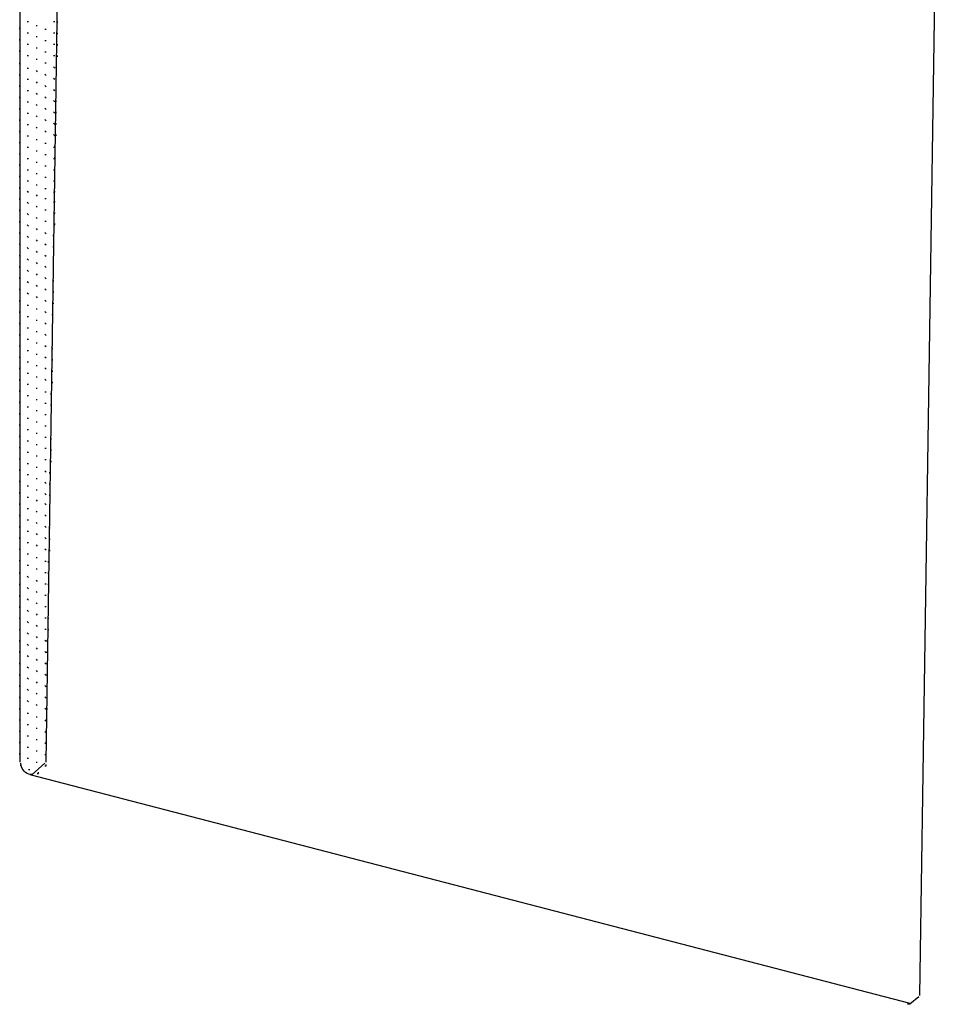
# Model space of a CAD drawing. Units: inches. Extents: x 0.4 to 8.2, y -3 to 7.3.
# Drawn here: x 3.1 to 4.2, y 2 to 3.2 of the extents above; entities that cross this region are included whole.
import ezdxf

# ---------------------------------------------------------------- set-up
doc = ezdxf.new("R2010")
doc.units = ezdxf.units.IN
doc.header["$MEASUREMENT"] = 0
doc.layers.add('Default', color=7, linetype='Continuous')

msp = doc.modelspace()

# ---------------------------------------------------------------- linework, layer by layer
at = {"layer": 'Default', "color": 7}
for p, q in [((3.06567, 4.41662), (3.06567, 2.31745)), ((3.09775, 2.31745), (3.12831, 4.35398)), ((4.16109, 2.03329), (4.18095, 3.35787)), ((3.07484, 3.21884), (3.07637, 3.21884)), ((3.08553, 3.21426), (3.08706, 3.21426)), ((3.10692, 3.21884), (3.10845, 3.21884)), ((3.1115, 3.21731), (3.1115, 3.21884)), ((3.06567, 3.20968), (3.06567, 3.2112)), ((3.07484, 3.20509), (3.07637, 3.20509)), ((3.08553, 3.20051), (3.08706, 3.20051)), ((3.09623, 3.20968), (3.09775, 3.20968)), ((3.10692, 3.20509), (3.10845, 3.20509)), ((3.1115, 3.20356), (3.1115, 3.20509)), ((3.06567, 3.19593), (3.06567, 3.19745)), ((3.07484, 3.19134), (3.07637, 3.19134)), ((3.09623, 3.19593), (3.09775, 3.19593)), ((3.10692, 3.19134), (3.10845, 3.19134)), ((3.1115, 3.18981), (3.1115, 3.19134)), ((3.06567, 3.18218), (3.06567, 3.1837)), ((3.07484, 3.17759), (3.07637, 3.17759)), ((3.08553, 3.18676), (3.08706, 3.18676)), ((3.09623, 3.18218), (3.09775, 3.18218)), ((3.10692, 3.17759), (3.10845, 3.17759)), ((3.1115, 3.17606), (3.1115, 3.17759)), ((3.06567, 3.1669), (3.06567, 3.16843)), ((3.08553, 3.17301), (3.08706, 3.17301)), ((3.09623, 3.16843), (3.09775, 3.16843)), ((3.06567, 3.15315), (3.06567, 3.15468)), ((3.07484, 3.16231), (3.07637, 3.16231)), ((3.08553, 3.15926), (3.08706, 3.15773)), ((3.09623, 3.15468), (3.09775, 3.15315)), ((3.10692, 3.16384), (3.10845, 3.16231)), ((3.10998, 3.16231), (3.10998, 3.16384)), ((3.06567, 3.1394), (3.06567, 3.14093)), ((3.07484, 3.14856), (3.07637, 3.14856)), ((3.08553, 3.14551), (3.08706, 3.14398)), ((3.09623, 3.14093), (3.09775, 3.1394)), ((3.10692, 3.15009), (3.10845, 3.14856)), ((3.10998, 3.14856), (3.10998, 3.15009)), ((3.07484, 3.13481), (3.07637, 3.13481)), ((3.08553, 3.13176), (3.08706, 3.13023)), ((3.10692, 3.13634), (3.10845, 3.13481)), ((3.10998, 3.13481), (3.10998, 3.13634)), ((3.06567, 3.12565), (3.06567, 3.12718)), ((3.07484, 3.12106), (3.07637, 3.12106)), ((3.08553, 3.11801), (3.08706, 3.11648)), ((3.09623, 3.12718), (3.09775, 3.12565)), ((3.10692, 3.12259), (3.10845, 3.12106)), ((3.10998, 3.12106), (3.10998, 3.12259)), ((3.06567, 3.1119), (3.06567, 3.11343)), ((3.07484, 3.10731), (3.07637, 3.10731)), ((3.08553, 3.10426), (3.08706, 3.10273)), ((3.09623, 3.11343), (3.09775, 3.1119)), ((3.10692, 3.10884), (3.10845, 3.10731)), ((3.10998, 3.10731), (3.10998, 3.10884)), ((3.06567, 3.09815), (3.06567, 3.09968)), ((3.07484, 3.09356), (3.07637, 3.09356)), ((3.09623, 3.09968), (3.09775, 3.09815)), ((3.10692, 3.09509), (3.10845, 3.09356)), ((3.10998, 3.09356), (3.10998, 3.09509)), ((3.06567, 3.0844), (3.06567, 3.08593)), ((3.08553, 3.09051), (3.08706, 3.08898)), ((3.09623, 3.08593), (3.09775, 3.0844)), ((3.10692, 3.08134), (3.10845, 3.07981)), ((3.10998, 3.07981), (3.10998, 3.08134)), ((3.06567, 3.07065), (3.06567, 3.07218)), ((3.07484, 3.07981), (3.07637, 3.07981)), ((3.08553, 3.07523), (3.08706, 3.07523)), ((3.09623, 3.07065), (3.09775, 3.07065)), ((3.06567, 3.0569), (3.06567, 3.05843)), ((3.07484, 3.06606), (3.07637, 3.06606)), ((3.08553, 3.06148), (3.08706, 3.06148)), ((3.09623, 3.0569), (3.09775, 3.0569)), ((3.10692, 3.06606), (3.10845, 3.06606)), ((3.10845, 3.06606), (3.10845, 3.06759)), ((3.06567, 3.04315), (3.06567, 3.04468)), ((3.07484, 3.05231), (3.07637, 3.05231)), ((3.08553, 3.04773), (3.08706, 3.04773)), ((3.10692, 3.05231), (3.10845, 3.05231)), ((3.10845, 3.05231), (3.10845, 3.05384)), ((3.07484, 3.03856), (3.07637, 3.03856)), ((3.08553, 3.03398), (3.08706, 3.03398)), ((3.09623, 3.04315), (3.09775, 3.04315)), ((3.10692, 3.03856), (3.10845, 3.03856)), ((3.10845, 3.03856), (3.10845, 3.04009)), ((3.06567, 3.0294), (3.06567, 3.03093)), ((3.07484, 3.02481), (3.07637, 3.02481)), ((3.09623, 3.0294), (3.09775, 3.0294)), ((3.10692, 3.02481), (3.10845, 3.02481)), ((3.10845, 3.02481), (3.10845, 3.02634)), ((3.06567, 3.01565), (3.06567, 3.01718)), ((3.07484, 3.01259), (3.07637, 3.01106)), ((3.08553, 3.02023), (3.08706, 3.02023)), ((3.09623, 3.01565), (3.09775, 3.01565)), ((3.10692, 3.01106), (3.10845, 3.01106)), ((3.10845, 3.01106), (3.10845, 3.01259)), ((3.06567, 3.0019), (3.06567, 3.00343)), ((3.07484, 2.99884), (3.07637, 2.99731)), ((3.08553, 3.00801), (3.08706, 3.00648)), ((3.09623, 3.00343), (3.09775, 3.00343)), ((3.10692, 2.99884), (3.10845, 2.99884)), ((3.10845, 2.99884), (3.10845, 3.00037)), ((3.06567, 2.98815), (3.06567, 2.98968)), ((3.07484, 2.98509), (3.07637, 2.98356)), ((3.08553, 2.99426), (3.08706, 2.99273)), ((3.09623, 2.98968), (3.09775, 2.98968)), ((3.10692, 2.98509), (3.10845, 2.98509)), ((3.10845, 2.98509), (3.10845, 2.98662)), ((3.06567, 2.9744), (3.06567, 2.97593)), ((3.08553, 2.98051), (3.08706, 2.97898)), ((3.09623, 2.97593), (3.09775, 2.97593)), ((3.10845, 2.97134), (3.10845, 2.97287)), ((3.06567, 2.96065), (3.06567, 2.96218)), ((3.07484, 2.97134), (3.07637, 2.96981)), ((3.08553, 2.96676), (3.08706, 2.96523)), ((3.09623, 2.96218), (3.09775, 2.96065)), ((3.10692, 2.97134), (3.10845, 2.97134)), ((3.06567, 2.9469), (3.06567, 2.94843)), ((3.07484, 2.95759), (3.07637, 2.95606)), ((3.08553, 2.95301), (3.08706, 2.95148)), ((3.09623, 2.94843), (3.09775, 2.9469)), ((3.10692, 2.95759), (3.10692, 2.95912)), ((3.07484, 2.94384), (3.07637, 2.94231)), ((3.08553, 2.93926), (3.08706, 2.93773)), ((3.10692, 2.94384), (3.10692, 2.94537)), ((3.06567, 2.93315), (3.06567, 2.93468)), ((3.07484, 2.93009), (3.07637, 2.92856)), ((3.08553, 2.92551), (3.08706, 2.92398)), ((3.09623, 2.93468), (3.09775, 2.93315)), ((3.10692, 2.93009), (3.10692, 2.93162)), ((3.06567, 2.9194), (3.06567, 2.92093)), ((3.07484, 2.91634), (3.07637, 2.91481)), ((3.09623, 2.92093), (3.09775, 2.9194)), ((3.10692, 2.91634), (3.10692, 2.91787)), ((3.06567, 2.90565), (3.06567, 2.90718)), ((3.07484, 2.90259), (3.07637, 2.90106)), ((3.08553, 2.91176), (3.08706, 2.91023)), ((3.09623, 2.90718), (3.09775, 2.90565)), ((3.10692, 2.90259), (3.10692, 2.90412)), ((3.06567, 2.8919), (3.06567, 2.89343)), ((3.07484, 2.88884), (3.07637, 2.88731)), ((3.08553, 2.89801), (3.08706, 2.89648)), ((3.09623, 2.89343), (3.09775, 2.8919)), ((3.10692, 2.88884), (3.10692, 2.89037)), ((3.06567, 2.87815), (3.06567, 2.87968)), ((3.08553, 2.88426), (3.08706, 2.88273)), ((3.09623, 2.87968), (3.09775, 2.87815)), ((3.10692, 2.87509), (3.10692, 2.87662)), ((3.06567, 2.8644), (3.06567, 2.86593)), ((3.07484, 2.87356), (3.07637, 2.87356)), ((3.08553, 2.86898), (3.08706, 2.86898)), ((3.09623, 2.86593), (3.09775, 2.8644)), ((3.07484, 2.85981), (3.07637, 2.85981)), ((3.08553, 2.85523), (3.08706, 2.85523)), ((3.10539, 2.86134), (3.10539, 2.86287)), ((3.06567, 2.85065), (3.06567, 2.85218)), ((3.07484, 2.84606), (3.07637, 2.84606)), ((3.08553, 2.84148), (3.08706, 2.84148)), ((3.09623, 2.85218), (3.09775, 2.85065)), ((3.10539, 2.84759), (3.10539, 2.84912)), ((3.06567, 2.8369), (3.06567, 2.83843)), ((3.07484, 2.83231), (3.07637, 2.83231)), ((3.09623, 2.83843), (3.09775, 2.8369)), ((3.10539, 2.83384), (3.10539, 2.83537)), ((3.06567, 2.82315), (3.06567, 2.82468)), ((3.07484, 2.81856), (3.07637, 2.81856)), ((3.08553, 2.82773), (3.08706, 2.82773)), ((3.09623, 2.82468), (3.09775, 2.82315)), ((3.10539, 2.82009), (3.10539, 2.82162)), ((3.06567, 2.8094), (3.06567, 2.81093)), ((3.07484, 2.80481), (3.07637, 2.80481)), ((3.08553, 2.81398), (3.08706, 2.81398)), ((3.09623, 2.81093), (3.09775, 2.8094)), ((3.10539, 2.80634), (3.10539, 2.80787)), ((3.06567, 2.79565), (3.06567, 2.79718)), ((3.08553, 2.80023), (3.08706, 2.80023)), ((3.09623, 2.79718), (3.09775, 2.79565)), ((3.10539, 2.79259), (3.10539, 2.79412)), ((3.06567, 2.7819), (3.06567, 2.78343)), ((3.07484, 2.79106), (3.07637, 2.79106)), ((3.08553, 2.78648), (3.08706, 2.78648)), ((3.09623, 2.78343), (3.09775, 2.7819)), ((3.06567, 2.76815), (3.06567, 2.76968)), ((3.07484, 2.77731), (3.07637, 2.77731)), ((3.08553, 2.77273), (3.08706, 2.77273)), ((3.10539, 2.77884), (3.10539, 2.78037)), ((3.07484, 2.76356), (3.07637, 2.76356)), ((3.08553, 2.75898), (3.08706, 2.75898)), ((3.09623, 2.76815), (3.09775, 2.76815)), ((3.10387, 2.76509), (3.10387, 2.76662)), ((3.06567, 2.7544), (3.06567, 2.75593)), ((3.07484, 2.74981), (3.07637, 2.74981)), ((3.08553, 2.74523), (3.08706, 2.74523)), ((3.09623, 2.7544), (3.09775, 2.7544)), ((3.10387, 2.75134), (3.10387, 2.75287)), ((3.06567, 2.74065), (3.06567, 2.74218)), ((3.07484, 2.73606), (3.07637, 2.73606)), ((3.09623, 2.74065), (3.09775, 2.74065)), ((3.10387, 2.73759), (3.10387, 2.73912)), ((3.06567, 2.7269), (3.06567, 2.72843)), ((3.07484, 2.72231), (3.07637, 2.72231)), ((3.08553, 2.73148), (3.08706, 2.73148)), ((3.09623, 2.7269), (3.09775, 2.7269)), ((3.10387, 2.72384), (3.10387, 2.72537)), ((3.06567, 2.71315), (3.06567, 2.71468)), ((3.08553, 2.71773), (3.08706, 2.71773)), ((3.09623, 2.71315), (3.09775, 2.71315)), ((3.10387, 2.71009), (3.10387, 2.71162)), ((3.06567, 2.6994), (3.06567, 2.70093)), ((3.07484, 2.70856), (3.07637, 2.70856)), ((3.08553, 2.70398), (3.08706, 2.70398)), ((3.09623, 2.6994), (3.09775, 2.6994)), ((3.10387, 2.69634), (3.10387, 2.69787)), ((3.06567, 2.68565), (3.06567, 2.68718)), ((3.07484, 2.69481), (3.07637, 2.69481)), ((3.08553, 2.69023), (3.08706, 2.69023)), ((3.09623, 2.68565), (3.09775, 2.68565)), ((3.06567, 2.6719), (3.06567, 2.67343)), ((3.07484, 2.68106), (3.07637, 2.68106)), ((3.08553, 2.67648), (3.08706, 2.67648)), ((3.10387, 2.68259), (3.10387, 2.68412)), ((3.07484, 2.66731), (3.07637, 2.66731)), ((3.08553, 2.66273), (3.08706, 2.66273)), ((3.09623, 2.6719), (3.09775, 2.67037)), ((3.10234, 2.66884), (3.10234, 2.67037)), ((3.06567, 2.65815), (3.06567, 2.65968)), ((3.07484, 2.65356), (3.07637, 2.65356)), ((3.08553, 2.64898), (3.08706, 2.64898)), ((3.09623, 2.65815), (3.09775, 2.65662)), ((3.10234, 2.65509), (3.10234, 2.65662)), ((3.06567, 2.6444), (3.06567, 2.64593)), ((3.07484, 2.63981), (3.07637, 2.63981)), ((3.09623, 2.6444), (3.09775, 2.64287)), ((3.10234, 2.64134), (3.10234, 2.64287)), ((3.06567, 2.63065), (3.06567, 2.63218)), ((3.07484, 2.62606), (3.07637, 2.62606)), ((3.08553, 2.63676), (3.08706, 2.63523)), ((3.09623, 2.63218), (3.09775, 2.63065)), ((3.10234, 2.62912), (3.10234, 2.63065)), ((3.06567, 2.6169), (3.06567, 2.61843)), ((3.08553, 2.62301), (3.08706, 2.62148)), ((3.09623, 2.61843), (3.09775, 2.6169)), ((3.10234, 2.61537), (3.10234, 2.6169)), ((3.06567, 2.60315), (3.06567, 2.60468)), ((3.07484, 2.61231), (3.07637, 2.61231)), ((3.08553, 2.60926), (3.08706, 2.60773)), ((3.09623, 2.60468), (3.09775, 2.60315)), ((3.10234, 2.60162), (3.10234, 2.60315)), ((3.06567, 2.5894), (3.06567, 2.59093)), ((3.07484, 2.59856), (3.07637, 2.59856)), ((3.08553, 2.59551), (3.08706, 2.59398)), ((3.09623, 2.59093), (3.09775, 2.5894)), ((3.10234, 2.58787), (3.10234, 2.5894)), ((3.06567, 2.57565), (3.06567, 2.57718)), ((3.07484, 2.58481), (3.07637, 2.58481)), ((3.08553, 2.58176), (3.08706, 2.58023)), ((3.09623, 2.57718), (3.09775, 2.57565)), ((3.07484, 2.57106), (3.07637, 2.57106)), ((3.08553, 2.56648), (3.08706, 2.56648)), ((3.10234, 2.57412), (3.10234, 2.57565)), ((3.06567, 2.5619), (3.06567, 2.56343)), ((3.07484, 2.55731), (3.07637, 2.55731)), ((3.09623, 2.5619), (3.09775, 2.5619)), ((3.10081, 2.56037), (3.10081, 2.5619)), ((3.06567, 2.54662), (3.06567, 2.54815)), ((3.07484, 2.54356), (3.07637, 2.54204)), ((3.08553, 2.55273), (3.08706, 2.55273)), ((3.09623, 2.54815), (3.09775, 2.54815)), ((3.10081, 2.54662), (3.10081, 2.54815)), ((3.06567, 2.53287), (3.06567, 2.5344)), ((3.07484, 2.52981), (3.07637, 2.52829)), ((3.08553, 2.53898), (3.08706, 2.53745)), ((3.09623, 2.5344), (3.09775, 2.5344)), ((3.10081, 2.53287), (3.10081, 2.5344)), ((3.06567, 2.51912), (3.06567, 2.52065)), ((3.08553, 2.52523), (3.08706, 2.5237)), ((3.09623, 2.52065), (3.09775, 2.52065)), ((3.10081, 2.51912), (3.10081, 2.52065)), ((3.06567, 2.50537), (3.06567, 2.5069)), ((3.07484, 2.51606), (3.07637, 2.51454)), ((3.08553, 2.51148), (3.08706, 2.50995)), ((3.09623, 2.5069), (3.09775, 2.5069)), ((3.10081, 2.50537), (3.10081, 2.5069)), ((3.06567, 2.49162), (3.06567, 2.49315)), ((3.07484, 2.50231), (3.07637, 2.50079)), ((3.08553, 2.49773), (3.08706, 2.4962)), ((3.09623, 2.49315), (3.09775, 2.49315)), ((3.10081, 2.49162), (3.10081, 2.49315)), ((3.07484, 2.48856), (3.07637, 2.48704)), ((3.08553, 2.48398), (3.08706, 2.48245)), ((3.06567, 2.47787), (3.06567, 2.4794)), ((3.07484, 2.47481), (3.07637, 2.47329)), ((3.08553, 2.47023), (3.08706, 2.4687)), ((3.09623, 2.4794), (3.09775, 2.4794)), ((3.10081, 2.47787), (3.10081, 2.4794)), ((3.06567, 2.46412), (3.06567, 2.46565)), ((3.07484, 2.46106), (3.07637, 2.45954)), ((3.09623, 2.46565), (3.09775, 2.46412)), ((3.09928, 2.46412), (3.09928, 2.46565)), ((3.06567, 2.45037), (3.06567, 2.4519)), ((3.07484, 2.44731), (3.07637, 2.44579)), ((3.08553, 2.45648), (3.08706, 2.45495)), ((3.09623, 2.4519), (3.09775, 2.45037)), ((3.09928, 2.45037), (3.09928, 2.4519)), ((3.06567, 2.43662), (3.06567, 2.43815)), ((3.07484, 2.43356), (3.07637, 2.43204)), ((3.08553, 2.44273), (3.08706, 2.4412)), ((3.09623, 2.43815), (3.09775, 2.43662)), ((3.09928, 2.43662), (3.09928, 2.43815)), ((3.06567, 2.42287), (3.06567, 2.4244)), ((3.08553, 2.42898), (3.08706, 2.42745)), ((3.09623, 2.4244), (3.09775, 2.42287)), ((3.09928, 2.42287), (3.09928, 2.4244)), ((3.06567, 2.40912), (3.06567, 2.41065)), ((3.07484, 2.41981), (3.07637, 2.41829)), ((3.08553, 2.41523), (3.08706, 2.4137)), ((3.09623, 2.41065), (3.09775, 2.40912)), ((3.09928, 2.40912), (3.09928, 2.41065)), ((3.07484, 2.40606), (3.07637, 2.40454)), ((3.08553, 2.40148), (3.08706, 2.39995)), ((3.06567, 2.39537), (3.06567, 2.3969)), ((3.07484, 2.39231), (3.07637, 2.39079)), ((3.08553, 2.38773), (3.08706, 2.3862)), ((3.09623, 2.3969), (3.09775, 2.39537)), ((3.09928, 2.39537), (3.09928, 2.3969)), ((3.06567, 2.38162), (3.06567, 2.38315)), ((3.07484, 2.37704), (3.07637, 2.37704)), ((3.09623, 2.38315), (3.09775, 2.38162)), ((3.09928, 2.38162), (3.09928, 2.38315)), ((3.06567, 2.36787), (3.06567, 2.3694)), ((3.07484, 2.36329), (3.07637, 2.36329)), ((3.08553, 2.37245), (3.08706, 2.37245)), ((3.09623, 2.36787), (3.09775, 2.36787)), ((3.09775, 2.36787), (3.09775, 2.3694)), ((3.06567, 2.35412), (3.06567, 2.35565)), ((3.07484, 2.34954), (3.07637, 2.34954)), ((3.08553, 2.3587), (3.08706, 2.3587)), ((3.09623, 2.35412), (3.09775, 2.35412)), ((3.09775, 2.35412), (3.09775, 2.35565)), ((3.06567, 2.34037), (3.06567, 2.3419)), ((3.08553, 2.34495), (3.08706, 2.34495)), ((3.09623, 2.34037), (3.09775, 2.34037)), ((3.09775, 2.34037), (3.09775, 2.3419)), ((3.06567, 2.32662), (3.06567, 2.32815)), ((3.07484, 2.33579), (3.07637, 2.33579)), ((3.08553, 2.3312), (3.08706, 2.3312)), ((3.09623, 2.32662), (3.09775, 2.32662)), ((3.09775, 2.32662), (3.09775, 2.32815)), ((3.0672, 2.31287), (3.0672, 2.3144)), ((3.07484, 2.32204), (3.07637, 2.32204)), ((3.08553, 2.31745), (3.08706, 2.31745)), ((3.09775, 2.31287), (3.09775, 2.3144)), ((3.07637, 2.30829), (3.07789, 2.30829)), ((3.07789, 2.30218), (4.14887, 2.02412)), ((3.08706, 2.3037), (3.08859, 2.3037)), ((3.08859, 2.3037), (3.08859, 2.30523)), ((3.09623, 2.31287), (3.09775, 2.31287))]:
    msp.add_line(p, q, dxfattribs=at)
for points in [[(3.09623, 2.31593), (3.08095, 2.30218), (3.07879, 2.30234), (3.07669, 2.30283), (3.0747, 2.30366), (3.07285, 2.30478), (3.07121, 2.30619), (3.06981, 2.30783), (3.06868, 2.30967), (3.06786, 2.31167), (3.06736, 2.31377), (3.0672, 2.31593)], [(4.15956, 2.03176), (4.14887, 2.02259), (4.14581, 2.02259)]]:
    msp.add_lwpolyline(points, dxfattribs=at)

doc.saveas('drawing.dxf')
